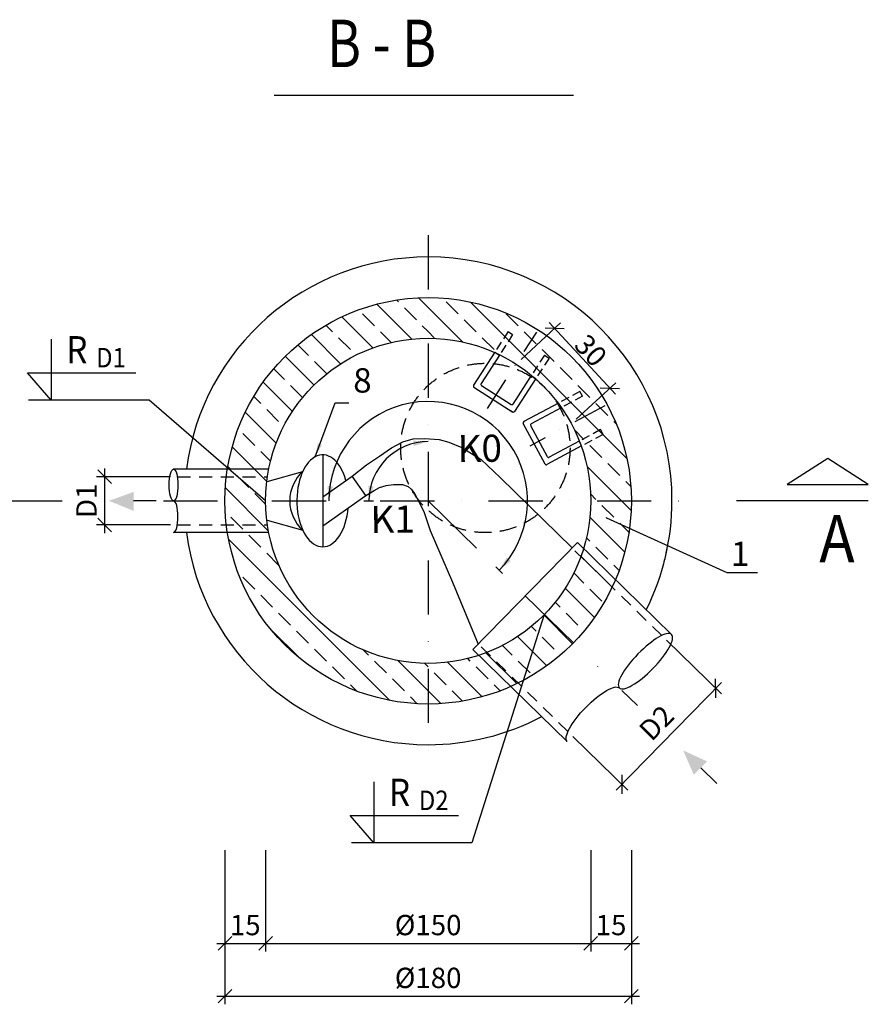
# Model space of a CAD drawing. Units: feet. Extents: x -48134 to 26766, y -71666 to 4605.
# Drawn here: x 7976 to 11108, y -70792 to -67158 of the extents above; entities that cross this region are included whole.
import ezdxf

# ---------------------------------------------------------------- set-up
doc = ezdxf.new("R2010")
doc.units = ezdxf.units.FT
doc.header["$LTSCALE"] = 500
doc.header["$MEASUREMENT"] = 0
for name, pattern in [('DASHDOT', [1, 0.5, -0.25, 0, -0.25]), ('HIDDEN', [0.375, 0.25, -0.125]), ('HIDDEN2', [0.1875, 0.125, -0.0625]), ('KRESKOWA-SREDNIA', [0.2, 0.12, -0.08])]:
    doc.linetypes.add(name, pattern=pattern)
doc.layers.get('0').update_dxf_attribs({"linetype": 'CONTINUOUS'})
doc.layers.get('DEFPOINTS').update_dxf_attribs({"linetype": 'CONTINUOUS'})
for name, color, linetype in [('CIENKA', 7, 'CONTINUOUS'), ('KRESKOWANIE', 7, 'CONTINUOUS'), ('LINIE_CIĄGŁE', 7, 'CONTINUOUS'), ('LINIE_KRESKOWE', 7, 'HIDDEN'), ('OSIE', 7, 'DASHDOT'), ('R-SYM', 7, 'CONTINUOUS'), ('RYSUNEK', 7, 'CONTINUOUS'), ('WYMIARY', 7, 'CONTINUOUS')]:
    doc.layers.add(name, color=color, linetype=linetype)
doc.styles.add('DOR1', font='simplex.shx', dxfattribs={"width": 0.8})
doc.styles.add('POCHYLONY', font='txt')
doc.styles.get("Standard").update_dxf_attribs({"font": 'simplex.shx', "width": 0.8})
doc.dimstyles.new('ODNOŚNIK', dxfattribs={"dimscale": 25, "dimtxt": 3, "dimasz": 0.5, "dimexe": 0.5, "dimexo": 5, "dimgap": 1, "dimtad": 1, "dimdec": 0, "dimlfac": 0.5, "dimzin": 0, "dimdsep": 46, "dimtxsty": 'Standard', "dimcen": 0.5, "dimadec": 0, "dimazin": 0, "dimtfac": 1, "dimtdec": 0, "dimtmove": 0, "dimatfit": 0, "dimfxl": 1, "dimtolj": 1, "dimtzin": 0, "dimarcsym": 0})
doc.dimstyles.new('ZAOKR', dxfattribs={"dimscale": 25, "dimtxt": 3, "dimasz": 2, "dimexe": 1.2, "dimexo": 1, "dimgap": 1.2, "dimtad": 1, "dimdec": 0, "dimlfac": 0.1, "dimzin": 0, "dimdsep": 46, "dimtxsty": 'DOR1', "dimblk1": 'OBLIQUE', "dimblk2": 'OBLIQUE', "dimsah": 1, "dimcen": -50, "dimdle": 1.2, "dimclrt": 2, "dimadec": 0, "dimazin": 0, "dimtfac": 1, "dimtdec": 0, "dimtix": 1, "dimtmove": 1, "dimatfit": 3, "dimldrblk": 'OBLIQUE', "dimfxl": 1, "dimtolj": 1, "dimtzin": 0, "dimarcsym": 0})
pattern_1 = [(135, (9329.08, -68597.31), (-88.388, -88.388), []), (135, (9329.08, -68508.92), (-88.388, -88.388), [62.5, -31.25])]

# ---------------------------------------------------------------- blocks, each defined once
blk = doc.blocks.new('_OBLIQUE')
at = {"color": 0, "linetype": 'ByBlock'}
blk.add_line((-0.5, -0.5), (0.5, 0.5), dxfattribs=at)
blk = doc.blocks.new('*D31')
at = {"layer": 'DEFPOINTS', "color": 0, "transparency": 16777216}
for p in [(9950.2, -68298.2), (9808, -68429.6), (10011.6, -68649.9)]:
    blk.add_point(p, dxfattribs=at)
at = {"layer": 'WYMIARY', "color": 0, "lineweight": -2, "transparency": 16777216}
for p, q in [((9826.3, -68412.7), (9972.2, -68277.8)), ((10174.2, -68540.5), (9929.8, -68276.2)), ((10030, -68633), (10175.8, -68498.1))]:
    blk.add_line(p, q, dxfattribs=at)
at = {"layer": 'WYMIARY', "color": 0, "lineweight": -2, "transparency": 16777216, "xscale": 50, "yscale": 50, "zscale": 50}
for p, rotation in [((9950.2, -68298.2), 132.7464634342775), ((10153.8, -68518.5), 312.7464634342775)]:
    blk.add_blockref('_OBLIQUE', p, dxfattribs=dict(at, rotation=rotation))
at = {"layer": 'WYMIARY', "transparency": 16777216, "insert": (10083.5, -68379.2), "char_height": 75, "attachment_point": 5, "rotation": 312.7465, "style": 'DOR1'}
blk.add_mtext('\\A1;30', dxfattribs=at)
blk = doc.blocks.new('*D32')
at = {"layer": 'DEFPOINTS', "color": 0, "transparency": 16777216}
for p in [(8733.2, -70447.9), (10233.2, -70447.9), (10233.2, -70762.3)]:
    blk.add_point(p, dxfattribs=at)
at = {"layer": 'WYMIARY', "color": 0, "lineweight": -2, "transparency": 16777216}
for p, q in [((8733.2, -70472.9), (8733.2, -70792.3)), ((10233.2, -70472.9), (10233.2, -70792.3)), ((8703.2, -70762.3), (10263.2, -70762.3))]:
    blk.add_line(p, q, dxfattribs=at)
at = {"layer": 'WYMIARY', "color": 0, "lineweight": -2, "transparency": 16777216, "xscale": 50, "yscale": 50, "zscale": 50, "rotation": 180}
blk.add_blockref('_OBLIQUE', (8733.2, -70762.3), dxfattribs=at)
at = {"layer": 'WYMIARY', "color": 0, "lineweight": -2, "transparency": 16777216, "xscale": 50, "yscale": 50, "zscale": 50}
blk.add_blockref('_OBLIQUE', (10233.2, -70762.3), dxfattribs=at)
at = {"layer": 'WYMIARY', "transparency": 16777216, "insert": (9483.2, -70694.8), "char_height": 75, "attachment_point": 5, "style": 'DOR1'}
blk.add_mtext('\\A1;%%c180', dxfattribs=at)
blk = doc.blocks.new('*D33')
at = {"layer": 'DEFPOINTS', "color": 0, "transparency": 16777216}
for p in [(8733.2, -70198.7), (8883.2, -70198.7), (8883.2, -70567.3)]:
    blk.add_point(p, dxfattribs=at)
at = {"layer": 'WYMIARY', "color": 0, "lineweight": -2, "transparency": 16777216}
for p, q in [((8733.2, -70223.7), (8733.2, -70597.3)), ((8883.2, -70223.7), (8883.2, -70597.3)), ((8703.2, -70567.3), (8913.2, -70567.3))]:
    blk.add_line(p, q, dxfattribs=at)
at = {"layer": 'WYMIARY', "color": 0, "lineweight": -2, "transparency": 16777216, "xscale": 50, "yscale": 50, "zscale": 50, "rotation": 180}
blk.add_blockref('_OBLIQUE', (8733.2, -70567.3), dxfattribs=at)
at = {"layer": 'WYMIARY', "color": 0, "lineweight": -2, "transparency": 16777216, "xscale": 50, "yscale": 50, "zscale": 50}
blk.add_blockref('_OBLIQUE', (8883.2, -70567.3), dxfattribs=at)
at = {"layer": 'WYMIARY', "transparency": 16777216, "insert": (8808.2, -70499.8), "char_height": 75, "attachment_point": 5, "style": 'DOR1'}
blk.add_mtext('\\A1;15', dxfattribs=at)
blk = doc.blocks.new('*D13')
at = {"layer": 'DEFPOINTS', "color": 0, "transparency": 16777216}
for p in [(8883.2, -70198.7), (10083.2, -70198.7), (10083.2, -70567.3)]:
    blk.add_point(p, dxfattribs=at)
at = {"layer": 'WYMIARY', "color": 0, "lineweight": -2, "transparency": 16777216}
for p, q in [((8883.2, -70223.7), (8883.2, -70597.3)), ((10083.2, -70223.7), (10083.2, -70597.3)), ((8853.2, -70567.3), (10113.2, -70567.3))]:
    blk.add_line(p, q, dxfattribs=at)
at = {"layer": 'WYMIARY', "color": 0, "lineweight": -2, "transparency": 16777216, "xscale": 50, "yscale": 50, "zscale": 50, "rotation": 180}
blk.add_blockref('_OBLIQUE', (8883.2, -70567.3), dxfattribs=at)
at = {"layer": 'WYMIARY', "color": 0, "lineweight": -2, "transparency": 16777216, "xscale": 50, "yscale": 50, "zscale": 50}
blk.add_blockref('_OBLIQUE', (10083.2, -70567.3), dxfattribs=at)
at = {"layer": 'WYMIARY', "transparency": 16777216, "insert": (9483.2, -70499.8), "char_height": 75, "attachment_point": 5, "style": 'DOR1'}
blk.add_mtext('\\A1;%%c150', dxfattribs=at)
blk = doc.blocks.new('*D14')
at = {"layer": 'DEFPOINTS', "color": 0, "transparency": 16777216}
for p in [(10083.2, -70198.7), (10233.2, -70198.7), (10233.2, -70567.3)]:
    blk.add_point(p, dxfattribs=at)
at = {"layer": 'WYMIARY', "color": 0, "lineweight": -2, "transparency": 16777216}
for p, q in [((10083.2, -70223.7), (10083.2, -70597.3)), ((10233.2, -70223.7), (10233.2, -70597.3)), ((10053.2, -70567.3), (10263.2, -70567.3))]:
    blk.add_line(p, q, dxfattribs=at)
at = {"layer": 'WYMIARY', "color": 0, "lineweight": -2, "transparency": 16777216, "xscale": 50, "yscale": 50, "zscale": 50, "rotation": 180}
blk.add_blockref('_OBLIQUE', (10083.2, -70567.3), dxfattribs=at)
at = {"layer": 'WYMIARY', "color": 0, "lineweight": -2, "transparency": 16777216, "xscale": 50, "yscale": 50, "zscale": 50}
blk.add_blockref('_OBLIQUE', (10233.2, -70567.3), dxfattribs=at)
at = {"layer": 'WYMIARY', "transparency": 16777216, "insert": (10158.2, -70499.8), "char_height": 75, "attachment_point": 5, "style": 'DOR1'}
blk.add_mtext('\\A1;15', dxfattribs=at)
blk = doc.blocks.new('12ETC-B12X0312')
at = {"layer": 'R-SYM'}
blk.add_lwpolyline([(-50, -5), (50, -5), (0, 27)], close=True, dxfattribs=at)
blk = doc.blocks.new('*D16')
at = {"layer": 'DEFPOINTS', "color": 0}
for p in [(8289.6, -68845.2), (8557.5, -68845.2), (8557.5, -69023)]:
    blk.add_point(p, dxfattribs=at)
at = {"layer": 'WYMIARY', "color": 0, "lineweight": -2}
for p, q in [((8289.6, -69053), (8289.6, -68815.2)), ((8532.5, -68845.2), (8259.6, -68845.2)), ((8532.5, -69023), (8259.6, -69023))]:
    blk.add_line(p, q, dxfattribs=at)
at = {"layer": 'WYMIARY', "color": 0, "lineweight": -2, "xscale": 50, "yscale": 50, "zscale": 50}
for p, rotation in [((8289.6, -68845.2), 90), ((8289.6, -69023), 270)]:
    blk.add_blockref('_OBLIQUE', p, dxfattribs=dict(at, rotation=rotation))
at = {"layer": 'WYMIARY', "insert": (8222.1, -68934.1), "char_height": 75, "attachment_point": 5, "rotation": 90, "style": 'DOR1'}
blk.add_mtext('\\A1;{\\A1;D1}', dxfattribs=at)
blk = doc.blocks.new('*D40')
at = {"layer": 'DEFPOINTS', "color": 0}
for p in [(10345.4, -69431.2), (9998.9, -69785.8), (10198.2, -69980.6)]:
    blk.add_point(p, dxfattribs=at)
at = {"layer": 'WYMIARY', "color": 0, "lineweight": -2}
for p, q in [((10363.3, -69448.6), (10566.2, -69646.9)), ((10565.7, -69604.5), (10177.3, -70002)), ((10016.8, -69803.3), (10219.7, -70001.5))]:
    blk.add_line(p, q, dxfattribs=at)
at = {"layer": 'WYMIARY', "color": 0, "lineweight": -2, "xscale": 50, "yscale": 50, "zscale": 50}
for p, rotation in [((10544.7, -69625.9), 45.66439028250779), ((10198.2, -69980.6), 225.6643902825078)]:
    blk.add_blockref('_OBLIQUE', p, dxfattribs=dict(at, rotation=rotation))
at = {"layer": 'WYMIARY', "insert": (10325.7, -69753.5), "char_height": 75, "attachment_point": 5, "rotation": 45.6644, "style": 'DOR1'}
blk.add_mtext('\\A1;{\\A1;D2}', dxfattribs=at)

msp = doc.modelspace()

# ---------------------------------------------------------------- hatches: boundary and pattern name
at = {"layer": 'KRESKOWANIE'}
h = msp.add_hatch(dxfattribs=at)
h.set_pattern_fill('ANSI33', color=0, scale=500, angle=90, style=0)
h.set_pattern_definition(pattern_1)
h.paths.add_polyline_path([(9233.2, -68388.7), (9233.2, -68227, 0.317837), (8733.2, -68934.1), (8883.2, -68934.1, -0.025534), (8886.3, -68872.9), (8884.9, -68872.6), (8887.4, -68862.9, -0.066966), (8927.4, -68708), (8929.9, -68698.3), (8931.3, -68698.7, -0.186564)])
h.paths.add_polyline_path([(8733.2, -68934.1, 0.317837), (9233.2, -69641.2), (9233.2, -69479.5, -0.186564), (8931.3, -69169.6), (8929.9, -69169.9), (8927.4, -69160.2, -0.066966), (8887.4, -69005.3), (8884.9, -68995.6), (8886.3, -68995.3, -0.025534), (8883.2, -68934.1)])
h.paths.add_polyline_path([(9233.2, -68388.7, -0.107859), (9483.2, -68334.1), (9483.2, -68184.1, 0.085164), (9233.2, -68227)], flags=17)
h.paths.add_polyline_path([(9733.2, -68227), (9733.2, -68388.7, -0.293253), (10083.2, -68934.1), (10233.2, -68934.1, 0.317837)])
h.paths.add_polyline_path([(9733.2, -69479.5), (9733.2, -69641.2, 0.317837), (10233.2, -68934.1), (10083.2, -68934.1, -0.293253)])
h.paths.add_polyline_path([(9233.2, -69479.5), (9233.2, -69641.2, 0.085164), (9483.2, -69684.1), (9483.2, -69534.1, -0.107859)], flags=17)
h.paths.add_polyline_path([(9483.2, -69534.1), (9483.2, -69684.1, 0.085164), (9733.2, -69641.2), (9733.2, -69479.5, -0.107859)], flags=17)
h = msp.add_hatch(dxfattribs=at)
h.set_pattern_fill('ANSI33', color=0, scale=500, angle=90, style=0)
h.set_pattern_definition(pattern_1)
h.paths.add_polyline_path([(9733.2, -68388.7), (9733.2, -68227, 0.085164), (9483.2, -68184.1), (9483.2, -68334.1, -0.107859)])

# ---------------------------------------------------------------- linework, layer by layer
at = {"layer": 'CIENKA'}
for p, q in [((9094, -68764.3), (9094, -69103.9)), ((8889.3, -68862.2), (9020.7, -68825.3)), ((9094, -68919.2), (9202.6, -68842.8)), ((9252.8, -68914.1), (9202.6, -68842.8)), ((9094, -69025.9), (9252.8, -68914.1)), ((8889.3, -69006), (9020.7, -69042.9))]:
    msp.add_line(p, q, dxfattribs=at)
for points in [[(9202.6, -68842.8), (9255.8, -68801.5), (9304, -68769.7), (9348.1, -68738.9), (9389.2, -68716.4), (9428.2, -68705.1), (9469.8, -68703.5), (9524, -68708.4), (9560.1, -68718.2), (9607.7, -68737.9), (9678.3, -68782.2), (9748.9, -68847.9), (10014.6, -69108)], [(9252.8, -68914.1), (9283.7, -68895.7), (9303.2, -68884.5), (9328.8, -68877.3), (9355.5, -68874.2), (9388.4, -68874.2), (9408.9, -68881.4), (9420.2, -68891.6), (9433.5, -68908.1), (9453, -68945), (9466.7, -68973.1), (9490.3, -69043.9), (9573.4, -69234.7), (9668.1, -69462.6)]]:
    msp.add_lwpolyline(points, dxfattribs=at)
for centre, radius, start, end in [((9483.2, -68934.1), 366.5, 315.6203, 180), ((9483.2, -68934.1), 218.5, 90, 180), ((9119.3, -68934.1), 146.9, 132.1877, 227.8123)]:
    msp.add_arc(centre, radius, start, end, dxfattribs=at)
msp.add_ellipse((9094, -68934.1), major_axis=(0, 169.8), ratio=0.561934, start_param=5.17061, end_param=10.845317, dxfattribs=at)
at = {"layer": 'KRESKOWANIE', "color": 0, "linetype": 'HIDDEN2', "ltscale": 0.5}
for p, q in [((9778.1, -68309.7), (9735.1, -68376.5)), ((9794.9, -68320.6), (9751.9, -68387.4)), ((9912.6, -68396.4), (9869.6, -68463.1)), ((9929.5, -68407.2), (9886.5, -68474)), ((10043.5, -68530.6), (9973.6, -68568.2)), ((10053, -68548.2), (9983, -68585.8)), ((10119.3, -68671.5), (10049.3, -68709.1)), ((10128.8, -68689.1), (10058.8, -68726.7))]:
    msp.add_line(p, q, dxfattribs=at)
at = {"layer": 'KRESKOWANIE', "color": 0}
for p, q in [((9778.1, -68309.7), (9794.9, -68320.6)), ((9912.6, -68396.4), (9929.5, -68407.2)), ((10053, -68548.2), (10043.5, -68530.6)), ((10128.8, -68689.1), (10119.3, -68671.5))]:
    msp.add_line(p, q, dxfattribs=at)
at = {"layer": 'LINIE_CIĄGŁE', "color": 0}
for p, q in [((9729.4, -68385.4), (9650.9, -68507.3)), ((9729.4, -68385.4), (9746.2, -68396.2)), ((9746.2, -68396.2), (9678.6, -68501.3)), ((9863.9, -68472), (9796.3, -68577.1)), ((9880.7, -68482.9), (9802.3, -68604.8)), ((9863.9, -68472), (9880.7, -68482.9)), ((9652.4, -68514.2), (9795.6, -68606.4)), ((9680.1, -68508.3), (9789.4, -68578.6)), ((9786.9, -68600.9), (9795.3, -68606.3)), ((9964.3, -68573.2), (9836.5, -68641.9)), ((9973.7, -68590.8), (9863.6, -68650)), ((9973.7, -68590.8), (9964.3, -68573.2)), ((9915, -68798.4), (9834.4, -68648.4)), ((9839.2, -68657.5), (9834.5, -68648.7)), ((9923.2, -68771.3), (9861.6, -68656.8)), ((10040, -68714.1), (9929.9, -68773.3)), ((10049.5, -68731.7), (10040, -68714.1)), ((10049.5, -68731.7), (9921.8, -68800.4)), ((10034.2, -69087.9), (9648.6, -69482.6))]:
    msp.add_line(p, q, dxfattribs=at)
for radius in [750, 600]:
    msp.add_circle((9483.2, -68934.1), radius, dxfattribs=at)
for centre, radius, start, end in [((9483.2, -68934.1), 900, 90, 172.5353), ((9483.2, -68934.1), 900, 0, 90), ((9655.1, -68510), 5, 147.2265, 237.2265), ((9682.8, -68504.1), 5, 147.2265, 237.2265), ((9792.1, -68574.4), 5, 237.2265, 327.2265), ((9798.1, -68602.1), 5, 237.2265, 327.2265), ((9838.9, -68646.3), 5, 118.2665, 208.2665), ((9866, -68654.4), 5, 118.2665, 208.2665), ((9927.6, -68768.9), 5, 208.2665, 298.2665), ((9919.4, -68796), 5, 208.2665, 298.2665), ((9483.2, -68934.1), 900, 333.4613, 0), ((9483.2, -68934.1), 900, 187.4647, 270), ((9483.2, -68934.1), 900, 345.5225, 348.593), ((9483.2, -68934.1), 900, 270, 297.7563)]:
    msp.add_arc(centre, radius, start, end, dxfattribs=at)
at = {"layer": 'LINIE_KRESKOWE', "color": 0, "linetype": 'KRESKOWA-SREDNIA', "ltscale": 0.8}
for p, q in [((8557.5, -68845.2), (8889.8, -68845.2)), ((8557.5, -69023), (8889.8, -69023)), ((10345.4, -69431.2), (10014.6, -69108)), ((9998.9, -69785.8), (9668.1, -69462.6))]:
    msp.add_line(p, q, dxfattribs=at)
at = {"layer": 'LINIE_KRESKOWE', "color": 0, "linetype": 'Continuous'}
for p, q in [((8479.5, -68934.1), (8396, -68934.1)), ((10549.3, -69977.4), (10489.6, -69919))]:
    msp.add_line(p, q, dxfattribs=at)
for points in [[(9427.8, -68712), (9430.1, -68731.8), (9483.2, -68715.6)], [(9111.8, -68878.9), (9131.8, -68880.8), (9116.7, -68934.1)], [(9282.6, -68881.7), (9262.9, -68878.7), (9264.7, -68934.1)], [(8396, -68901.4), (8396, -68971), (8305.1, -68934.1)], [(9788.6, -69156.1), (9773.6, -69142.9), (9745.1, -69190.4)], [(10512.5, -69895.6), (10463.8, -69945.3), (10424.6, -69855.4)]]:
    msp.add_solid(points, dxfattribs=at)
at = {"layer": 'OSIE', "color": 0, "ltscale": 0.8}
for p, q in [((9483.2, -67953.6), (9483.2, -69941.8)), ((8506.2, -68934.1), (10478.2, -68934.1))]:
    msp.add_line(p, q, dxfattribs=at)
at = {"layer": 'OSIE', "color": 0, "ltscale": 0.5}
for p, q in [((9702.8, -68593), (9883.8, -68311.9)), ((10134.9, -68583.6), (9858.4, -68732.3))]:
    msp.add_line(p, q, dxfattribs=at)
at = {"layer": 'OSIE', "color": 0}
msp.add_line((9483.2, -68934.1), (10255.5, -69689.9), dxfattribs=at)
at = {"layer": 'RYSUNEK', "color": 0}
for p, q in [((8915.2, -67437), (10020.1, -67437)), ((8894.7, -68817.2), (8543.7, -68817.2)), ((7646.9, -68934.1), (8132.9, -68934.1)), ((11107.4, -68934.1), (10621.7, -68934.1)), ((8894.7, -69051), (8543.7, -69051)), ((10034.2, -69087.9), (10381.7, -69427.4)), ((9648.6, -69482.6), (9996, -69822.1))]:
    msp.add_line(p, q, dxfattribs=at)
msp.add_ellipse((8543.7, -68875.6), major_axis=(0, 58.5), ratio=0.276174, dxfattribs=at)
msp.add_ellipse((8543.7, -68992.6), major_axis=(0, 58.5), ratio=0.276174, start_param=3.141593, end_param=6.283185, dxfattribs=at)
at = {"layer": 'RYSUNEK', "color": 0, "extrusion": (0, 0, -1)}
msp.add_ellipse((10285.3, -69526.1), major_axis=(96.4, 98.7), ratio=0.279871, dxfattribs=at)
msp.add_ellipse((10092.4, -69723.5), major_axis=(96.4, 98.7), ratio=0.279871, start_param=3.141593, end_param=6.283185, dxfattribs=at)
at = {"layer": 'WYMIARY', "color": 0}
for p, q in [((8091.9, -68337.5), (8091.9, -68562.6)), ((8004.9, -68461.7), (8404.5, -68461.7)), ((8091.9, -68562.6), (8004.9, -68461.7)), ((9246.4, -68934.1), (9281.6, -68934.1)), ((9732.5, -69178.1), (9757.7, -69202.8)), ((9483.2, -69254.5), (9483.2, -69270.6)), ((9282.9, -69971), (9282.9, -70196.2)), ((9195.9, -70095.2), (9595.5, -70095.2)), ((9282.9, -70196.2), (9195.9, -70095.2))]:
    msp.add_line(p, q, dxfattribs=at)
at = {"layer": 'WYMIARY', "color": 0, "linetype": 'HIDDEN2'}
msp.add_circle((9694.3, -68739), 312.5, dxfattribs=at)

# ---------------------------------------------------------------- block references
at = {"layer": 'RYSUNEK', "color": 0, "xscale": 3, "yscale": 3, "zscale": 3}
msp.add_blockref('12ETC-B12X0312', (10957.8, -68859.1), dxfattribs=at)

# ---------------------------------------------------------------- texts
at = {"layer": 'LINIE_CIĄGŁE', "color": 0, "style": 'POCHYLONY', "width": 0.9}
for s, height, p in [('R', 100, (8147.6, -68426.3)), ('D1', 72, (8257.7, -68441.9)), ('R', 100, (9338.6, -70059.8)), ('D2', 72, (9448.8, -70075.5))]:
    msp.add_text(s, height=height, dxfattribs=at).set_placement(p)
at = {"layer": 'RYSUNEK', "color": 0, "style": 'DOR1'}
for s, width, p in [('B - B', 0.8, (9109.8, -67333.5)), ('A', 0.9, (10926.7, -69161.1))]:
    msp.add_text(s, height=175, dxfattribs=dict(at, width=width)).set_placement(p)
at = {"layer": 'WYMIARY', "color": 0, "char_height": 90, "attachment_point": 6, "style": 'POCHYLONY'}
for s, insert in [('{\\A1;8}', (9274.8, -68489.7)), ('\\A1;1', (10668.7, -69129.6))]:
    msp.add_mtext(s, dxfattribs=dict(at, insert=insert))
at = {"layer": 'WYMIARY', "color": 0, "char_height": 100, "width": 112.24, "attachment_point": 1, "rotation": 0.667, "style": 'POCHYLONY'}
for s, insert in [('{\\fSymbol|b0|i0|c2|p18;K0}', (9591.2, -68691.5)), ('{\\fSymbol|b0|i0|c2|p18;K1}', (9269.6, -68952.9))]:
    msp.add_mtext(s, dxfattribs=dict(at, insert=insert))

# ---------------------------------------------------------------- dimensions: what is measured, and where the dimension line sits
at = {"layer": 'WYMIARY'}
dim = msp.add_linear_dim(base=(9950.2, -68298.2), p1=(10011.6, -68649.9), p2=(9808, -68429.6), angle=312.7465, dimstyle='ZAOKR', override={"dimclrt": 256}, dxfattribs=at)
dim.commit()
dim.dimension.update_dxf_attribs({"geometry": '*D31', "text_midpoint": (10033.9, -68425), "dimtype": 160})
dim = msp.add_linear_dim(base=(8289.6, -68845.2), p1=(8557.5, -69023), p2=(8557.5, -68845.2), angle=270, text='{\\A1;D1}', dimstyle='ZAOKR', override={"dimclrt": 256}, dxfattribs=at)
dim.commit()
dim.dimension.update_dxf_attribs({"geometry": '*D16', "text_midpoint": (8222.1, -68934.1)})
at = {"layer": 'WYMIARY', "color": 0}
dim = msp.add_linear_dim(base=(10198.2, -69980.6), p1=(10345.4, -69431.2), p2=(9998.9, -69785.8), angle=225.6644, text='{\\A1;D2}', dimstyle='ZAOKR', override={"dimclrt": 256}, dxfattribs=at)
dim.commit()
dim.dimension.update_dxf_attribs({"geometry": '*D40', "text_midpoint": (10374, -69800.7), "dimtype": 161})
at = {"layer": 'WYMIARY'}
for base, p1, p2, picture, middle in [((8883.2, -70567.3), (8733.2, -70198.7), (8883.2, -70198.7), '*D33', (8808.2, -70499.8)), ((10233.2, -70567.3), (10083.2, -70198.7), (10233.2, -70198.7), '*D14', (10158.2, -70499.8))]:
    dim = msp.add_linear_dim(base=base, p1=p1, p2=p2, dimstyle='ZAOKR', override={"dimclrt": 256}, dxfattribs=at)
    dim.commit()
    dim.dimension.update_dxf_attribs({"geometry": picture, "text_midpoint": middle})
for base, p1, p2, text, picture, middle in [((10083.2, -70567.3), (8883.2, -70198.7), (10083.2, -70198.7), '%%c150', '*D13', (9483.2, -70499.8)), ((10233.2, -70762.3), (8733.2, -70447.9), (10233.2, -70447.9), '%%c180', '*D32', (9483.2, -70694.8))]:
    dim = msp.add_linear_dim(base=base, p1=p1, p2=p2, text=text, dimstyle='ZAOKR', override={"dimclrt": 256}, dxfattribs=at)
    dim.commit()
    dim.dimension.update_dxf_attribs({"geometry": picture, "text_midpoint": middle})

# ---------------------------------------------------------------- leaders
at = {"layer": 'WYMIARY', "color": 0}
for points, dimstyle, override in [([(8883.2, -68934.1), (8453.3, -68562.6), (8008.8, -68562.6)], 'ZAOKR', {"dimscale": 1, "dimcen": -5}), ([(9066.4, -68771.6), (9139.9, -68573), (9189.9, -68573)], 'ODNOŚNIK', {"dimasz": 2}), ([(10140.9, -68997.5), (10585.1, -69198.2), (10698.5, -69198.2)], 'ZAOKR', {"dimscale": 1, "dimcen": -5}), ([(9912, -69353.8), (9644.3, -70196.2), (9199.9, -70196.2)], 'ZAOKR', {"dimscale": 1, "dimcen": -5})]:
    msp.add_leader(points, dimstyle=dimstyle, override=override, dxfattribs=at)

doc.saveas('drawing.dxf')
